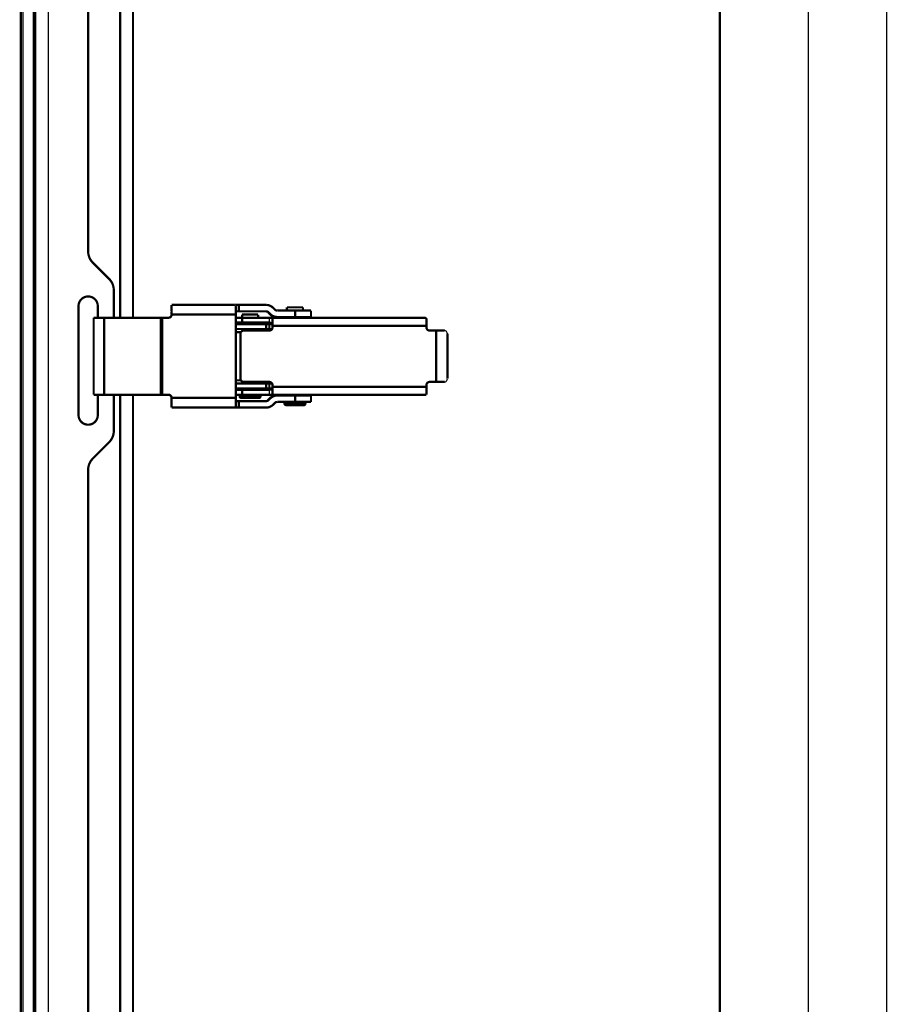
# Model space of a CAD drawing. Extents: x 390 to 2607, y 33 to 2293.
# Drawn here: x 683 to 956, y 458 to 765 of the extents above; entities that cross this region are included whole.
import ezdxf

# ---------------------------------------------------------------- set-up
doc = ezdxf.new("R2010")
doc.units = 0
doc.header["$MEASUREMENT"] = 0
doc.layers.get('0').update_dxf_attribs({"linetype": 'CONTINUOUS'})
doc.layers.add('3', color=7, linetype='CONTINUOUS')
doc.styles.get("Standard").update_dxf_attribs({"font": 'monotxt.shx'})
doc.dimstyles.new('DSTYLE1', dxfattribs={"dimtxt": 3, "dimasz": 3, "dimexe": 3, "dimexo": 0, "dimgap": 2, "dimtad": 1, "dimdec": 0, "dimzin": 3, "dimtxsty": 'STANDARD', "dimcen": 0.09, "dimazin": 3, "dimtp": 1, "dimtm": 1, "dimtfac": 1, "dimtdec": 4, "dimtofl": 0, "dimtmove": 0, "dimatfit": 3, "dimtolj": 1, "dimtzin": 0})
doc.dimstyles.new('DSTYLE2', dxfattribs={"dimtxt": 3, "dimasz": 3, "dimexe": 3, "dimexo": 0, "dimgap": 2, "dimtad": 1, "dimdec": 3, "dimrnd": 0.001, "dimzin": 3, "dimtxsty": 'STANDARD', "dimcen": 0.09, "dimazin": 3, "dimtp": 1, "dimtm": 1, "dimtfac": 1, "dimtdec": 4, "dimtofl": 0, "dimtmove": 0, "dimatfit": 3, "dimtolj": 1, "dimtzin": 0})

# ---------------------------------------------------------------- blocks, each defined once
blk = doc.blocks.new('_AH1')
at = {"color": 0, "linetype": 'CONTINUOUS'}
for p, q in [((-1, 0.166667), (0, 0)), ((-1, 0.166667), (-1, -0.166667)), ((0, 0), (-1, -0.166667)), ((0, 0), (-1, 0))]:
    blk.add_line(p, q, dxfattribs=at)
blk = doc.blocks.new('*D0')
at = {"layer": '3', "color": 1, "linetype": 'CONTINUOUS'}
for p, q in [((900.95245, 1839.6621), (931.5651, 1839.6621)), ((928.5651, 1839.6621), (928.5651, 1034.6621)), ((928.5651, 229.66211), (928.5651, 1034.6621)), ((900.95245, 229.66211), (931.5651, 229.66211))]:
    blk.add_line(p, q, dxfattribs=at)
at = {"layer": '3', "color": 1, "xscale": 3, "yscale": 3, "zscale": 3}
for p, rotation in [((928.5651, 1839.6621), 90), ((928.5651, 229.66211), 270)]:
    blk.add_blockref('_AH1', p, dxfattribs=dict(at, rotation=rotation))
at = {"layer": '3', "color": 1, "linetype": 'CONTINUOUS'}
for s, p in [('mm)', (926.5641, 1037.6621)), ('1610', (926.5641, 1025.6621)), ('(', (926.5641, 1022.6621))]:
    blk.add_text(s, height=3, rotation=90, dxfattribs=at).set_placement(p)
blk = doc.blocks.new('*D1')
at = {"layer": '3', "color": 1, "linetype": 'CONTINUOUS'}
for p, q in [((900.95245, 1839.6621), (955.98852, 1839.6621)), ((952.98852, 1839.6621), (952.98852, 1034.6621)), ((952.98852, 229.66211), (952.98852, 1034.6621)), ((900.95245, 229.66211), (955.98852, 229.66211))]:
    blk.add_line(p, q, dxfattribs=at)
at = {"layer": '3', "color": 1, "xscale": 3, "yscale": 3, "zscale": 3}
for p, rotation in [((952.98852, 1839.6621), 90), ((952.98852, 229.66211), 270)]:
    blk.add_blockref('_AH1', p, dxfattribs=dict(at, rotation=rotation))
at = {"layer": '3', "color": 1, "linetype": 'CONTINUOUS'}
blk.add_text('63,386', height=3, rotation=90, dxfattribs=at).set_placement((950.98752, 1025.6621))

msp = doc.modelspace()

# ---------------------------------------------------------------- linework, layer by layer
at = {"layer": '3', "color": 3, "linetype": 'CONTINUOUS'}
for p, q in [((691.45245, 1136.4719), (691.45245, 221.66211)), ((683.53823, 1097.5298), (683.53823, 269.66211)), ((686.86666, 269.66211), (686.86666, 1097.5298)), ((760.45245, 671.66211), (760.45245, 670.16211)), ((760.45245, 649.16211), (760.45245, 647.66211)), ((751.20245, 647.16211), (757.70245, 647.16211)), ((765.20245, 644.91211), (771.70245, 644.91211))]:
    msp.add_line(p, q, dxfattribs=at)
at = {"layer": '3', "color": 40, "linetype": 'CONTINUOUS', "const_width": 0.7}
for points in [[(900.95245, 229.66211), (900.95245, 1839.6621)], [(687.45245, 221.66211), (687.45245, 1132.8702)], [(682.95245, 269.66211), (682.95245, 1097.5298)], [(713.95245, 1022.6621), (713.95245, 671.66211)], [(717.95245, 1022.6619), (717.95245, 671.66219)], [(703.95245, 692.38318), (703.95245, 1000.491)], [(710.48798, 683.77658), (705.41691, 688.84765)], [(711.95245, 671.66211), (711.95245, 680.24105)], [(700.95245, 641.31211), (700.95245, 675.31191)], [(706.95245, 675.31208), (706.95245, 671.66211)], [(729.94238, 675.66211), (729.94284, 675.66211)], [(729.94284, 675.66211), (729.94284, 675.66211)], [(729.94284, 675.66211), (729.94284, 673.66211)], [(729.94813, 675.66211), (749.94508, 675.66211)], [(749.94519, 675.66211), (750.91002, 675.66211)], [(750.91002, 673.66211), (750.91002, 675.66211)], [(750.91002, 675.66211), (759.4945, 675.66211)], [(729.94284, 673.66211), (729.94238, 673.66211)], [(729.94813, 673.66211), (729.94813, 673.66211)], [(729.96558, 672.66211), (730.00048, 672.66211)], [(749.99744, 672.66211), (730.00048, 672.66211)], [(750.91002, 673.66211), (749.99444, 673.66211)], [(749.99744, 672.66211), (749.99744, 646.66211)], [(759.4945, 673.66211), (750.91002, 673.66211)], [(751.95245, 672.66211), (756.95245, 672.66211)], [(751.95245, 671.66211), (751.95245, 672.66211)], [(756.95245, 671.66211), (756.95245, 672.66211)], [(760.02698, 673.36922), (760.60532, 672.79079)], [(760.2015, 673.36922), (760.02698, 673.36922)], [(760.77984, 672.79079), (760.2015, 673.36922)], [(760.60532, 672.79079), (760.77984, 672.79079)], [(761.6155, 674.78343), (762.19384, 674.20501)], [(762.90084, 673.91211), (768.53971, 673.91211)], [(765.95245, 674.91211), (770.95245, 674.91211)], [(765.95245, 673.91211), (765.95245, 674.91211)], [(768.53971, 673.91211), (768.53971, 671.91211)], [(768.53971, 673.91211), (773.45245, 673.91211)], [(770.95245, 673.91211), (770.95245, 674.91211)], [(773.45245, 671.91206), (773.45245, 673.91231)], [(705.67837, 671.66211), (705.67837, 647.66211)], [(708.91513, 671.66211), (705.67837, 671.66211)], [(708.91513, 671.66211), (708.91513, 647.66211)], [(726.58442, 671.66211), (708.91513, 671.66211)], [(727.00094, 671.66211), (726.58442, 671.66211)], [(726.58442, 671.66211), (726.58442, 647.66211)], [(727.00094, 671.66211), (727.00094, 647.66211)], [(729.00064, 671.66211), (727.00094, 671.66211)], [(749.99744, 671.66211), (751.95245, 671.66211)], [(751.95245, 670.16211), (749.99744, 670.16211)], [(749.99744, 669.66211), (759.45245, 669.66211)], [(751.95245, 671.66211), (760.45245, 671.66211)], [(751.95245, 670.16211), (751.95245, 671.66211)], [(760.45245, 670.16211), (751.95245, 670.16211)], [(759.45245, 669.66211), (760.45245, 669.66211)], [(759.45245, 668.16211), (759.45245, 669.66211)], [(760.45245, 669.66211), (761.4466, 669.66211)], [(760.45245, 669.66211), (760.45245, 668.16211)], [(760.45834, 671.66211), (809.24373, 671.66211)], [(761.45245, 671.45376), (761.45245, 669.16211)], [(761.45245, 669.16211), (761.45245, 668.66211)], [(809.45245, 669.16211), (761.45245, 669.16211)], [(762.90084, 671.91211), (762.72631, 671.91211)], [(768.53971, 671.91211), (762.90084, 671.91211)], [(773.45245, 671.91211), (768.53971, 671.91211)], [(809.45245, 671.45376), (809.45245, 669.16211)], [(809.45245, 669.16211), (809.45245, 668.66211)], [(751.58642, 667.16211), (749.99744, 667.16211)], [(759.45245, 668.16211), (749.99755, 668.16211)], [(751.45245, 666.66211), (751.45245, 652.66211)], [(760.45245, 667.66211), (752.45245, 667.66211)], [(760.45245, 668.16211), (759.45245, 668.16211)], [(761.31847, 668.16211), (760.45245, 668.16211)], [(812.45245, 667.66211), (810.45245, 667.66211)], [(812.45245, 667.66211), (815.16281, 667.66211)], [(812.45245, 651.66211), (812.45245, 667.66211)], [(815.98778, 652.66211), (815.98778, 666.66211)], [(749.99744, 652.16211), (751.58642, 652.16211)], [(749.99755, 651.16211), (759.45245, 651.16211)], [(752.45245, 651.66211), (760.45245, 651.66211)], [(759.45245, 651.16211), (759.45245, 649.66211)], [(759.45245, 651.16211), (760.45245, 651.16211)], [(760.45245, 651.16211), (761.31847, 651.16211)], [(760.45245, 651.16211), (760.45245, 649.66211)], [(761.45245, 650.66211), (761.45245, 650.16211)], [(809.45245, 650.66211), (809.45245, 650.16211)], [(810.45245, 651.66211), (812.45245, 651.66211)], [(815.16281, 651.66211), (812.45245, 651.66211)], [(705.67837, 647.66211), (708.91513, 647.66211)], [(706.95245, 647.66211), (706.95245, 641.31222)], [(708.91513, 647.66211), (726.58442, 647.66211)], [(711.95245, 636.38318), (711.95245, 647.66211)], [(713.95245, 647.66211), (713.95245, 291.66211)], [(717.95245, 647.66223), (717.95245, 291.66208)], [(726.58442, 647.66211), (727.00094, 647.66211)], [(727.00094, 647.66211), (729.00064, 647.66211)], [(759.45245, 649.66211), (749.99744, 649.66211)], [(749.99744, 649.16211), (751.95245, 649.16211)], [(751.95245, 647.66211), (749.99744, 647.66211)], [(751.20245, 647.66211), (751.20245, 647.16207)], [(751.95245, 649.16211), (760.45245, 649.16211)], [(751.95245, 647.66211), (751.95245, 649.16211)], [(760.45245, 647.66211), (751.95245, 647.66211)], [(757.70245, 647.16207), (757.70245, 647.66211)], [(760.45245, 649.66211), (759.45245, 649.66211)], [(761.44605, 649.66211), (760.45245, 649.66211)], [(809.45245, 647.66211), (760.45768, 647.66211)], [(761.45245, 650.16211), (761.45245, 647.87046)], [(761.45245, 650.16211), (809.45245, 650.16211)], [(809.45245, 650.16211), (809.45245, 647.66211)], [(729.94238, 645.66211), (729.94284, 645.66211)], [(729.94284, 645.66211), (729.94284, 643.66211)], [(729.94813, 645.66211), (729.94813, 645.66211)], [(730.00048, 646.66211), (729.96558, 646.66211)], [(730.00048, 646.66211), (749.99744, 646.66211)], [(749.99444, 645.66211), (750.91002, 645.66211)], [(750.91002, 643.66211), (750.91002, 645.66211)], [(750.91002, 645.66211), (759.4945, 645.66211)], [(757.20245, 646.66211), (751.70245, 646.66211)], [(760.60532, 646.53343), (760.02698, 645.95501)], [(760.02698, 645.95501), (760.2015, 645.95501)], [(760.2015, 645.95501), (760.77984, 646.53343)], [(760.77984, 646.53343), (760.60532, 646.53343)], [(762.19384, 645.11922), (761.6155, 644.54079)], [(762.72631, 647.41211), (762.90084, 647.41211)], [(762.90084, 647.41211), (768.53971, 647.41211)], [(768.53971, 645.41211), (762.90084, 645.41211)], [(765.20245, 645.41211), (765.20245, 644.91195)], [(768.53971, 647.41211), (768.53971, 645.41211)], [(768.53971, 647.41211), (773.45245, 647.41211)], [(773.45245, 645.41211), (768.53971, 645.41211)], [(771.70245, 645.41211), (771.70245, 644.91195)], [(773.45245, 645.41212), (773.45245, 647.41194)], [(729.94284, 643.66211), (729.94238, 643.66211)], [(729.94813, 643.66211), (729.94813, 643.66211)], [(749.94508, 643.66211), (729.94813, 643.66211)], [(750.91002, 643.66211), (749.94519, 643.66211)], [(759.4945, 643.66211), (750.91002, 643.66211)], [(771.20245, 644.41211), (765.70245, 644.41211)], [(705.41691, 627.77658), (710.48798, 632.84765)], [(703.95245, 316.13318), (703.95245, 624.24105)]]:
    msp.add_lwpolyline(points, dxfattribs=at)
for points in [[(703.95245, 692.38318, 0.19891237), (705.41691, 688.84765)], [(711.95245, 680.24105, 0.19891237), (710.48798, 683.77658)], [(706.95245, 675.31208, 1.0000403), (700.95245, 675.31191)], [(730.00063, 672.6621), (730.00057, 672.80506, 0.000222945), (730.00038, 672.94991, 0.000212675), (730.00006, 673.09683, 0.000211502), (729.99961, 673.24517, 0.000223585), (729.99902, 673.39428, 0.000232593), (729.99828, 673.54355, 0.000241491), (729.9974, 673.69236, 0.000251468), (729.99638, 673.84006, 0.000265293), (729.99521, 673.9859, 0.000280216), (729.99389, 674.12925, 0.000298313), (729.99243, 674.26929, 0.00031912), (729.99083, 674.40546, 0.000343966), (729.98909, 674.5369, 0.000374085), (729.98722, 674.66317, 0.000409908), (729.98523, 674.7834, 0.000453161), (729.98314, 674.89731, 0.000502404), (729.98093, 675.0041, 0.0005726), (729.97864, 675.10365, 0.000663858), (729.97626, 675.19527, 0.000758416), (729.97383, 675.27897, 0.00083867), (729.97135, 675.35417, 0.001089411), (729.96879, 675.42127, 0.001586203), (729.96613, 675.47989, 0.001666298), (729.96362, 675.5298, 0.000876829), (729.96133, 675.57053, 0.003212578), (729.95842, 675.60502, 0.01133207), (729.95401, 675.63567, 0.016297746), (729.94827, 675.66226, 0.019598036)], [(749.94519, 675.66226), (749.94768, 675.65892, -0.29855417), (749.9502, 675.6484, -0.039199045), (749.95276, 675.63045, -0.014028968), (749.95534, 675.60502, -0.007581983), (749.95794, 675.57143, -0.004575622), (749.96054, 675.5298, -0.003102963), (749.96314, 675.47966, -0.002214524), (749.96571, 675.42127, -0.001697515), (749.96825, 675.35423, -0.00132671), (749.97075, 675.27897, -0.001082701), (749.9732, 675.19525, -0.000893508), (749.97557, 675.10365, -0.000760576), (749.97786, 675.00411, -0.000652744), (749.98007, 674.89731, -0.00057337), (749.98216, 674.78338, -0.000505125), (749.98415, 674.66317, -0.000451395), (749.98602, 674.53697, -0.000410395), (749.98776, 674.40546, -0.000380675), (749.98936, 674.269, -0.000342169), (749.99082, 674.12925, -0.000301114), (749.99213, 673.98704, -0.000305007), (749.99331, 673.84006, -0.000330957), (749.99433, 673.68784, -0.000247495), (749.99521, 673.54355, -0.000105131), (749.99592, 673.41212, -0.000308968), (749.99653, 673.24517, -0.000492071), (749.99707, 672.99179, -0.00024514), (749.99755, 672.6621, -0.000133667)], [(759.49434, 675.66226), (759.5711, 675.66126, -0.006488149), (759.64809, 675.6583, -0.006405835), (759.72536, 675.6533, -0.0063795), (759.8028, 675.64632, -0.00644668), (759.88032, 675.63725, -0.006479287), (759.95785, 675.62617, -0.006496932), (760.0353, 675.61299, -0.006508718), (760.11259, 675.59778, -0.006533498), (760.18964, 675.58045, -0.006547222), (760.26638, 675.56111, -0.006564179), (760.3427, 675.53966, -0.006571551), (760.41855, 675.51621, -0.00657993), (760.49381, 675.4907, -0.006589689), (760.56844, 675.46322, -0.006606251), (760.64233, 675.43371, -0.006592723), (760.71542, 675.40231, -0.006555086), (760.78758, 675.36897, -0.006606274), (760.85886, 675.33374, -0.006726447), (760.92917, 675.29656, -0.006541368), (760.99818, 675.25784, -0.006120199), (761.06566, 675.21766, -0.00670878), (761.13283, 675.17498, -0.007922803), (761.19999, 675.12939, -0.006072625), (761.2623, 675.0856, -0.002238246), (761.31801, 675.04517, -0.008399478), (761.38616, 674.99016, -0.014359151), (761.48661, 674.90158, -0.007104923), (761.61548, 674.78324, -0.00379876)], [(728.96582, 671.66219), (729.01346, 671.6633, 0.012806069), (729.06173, 671.6668, 0.012158778), (729.11069, 671.67278, 0.011976641), (729.16013, 671.68124, 0.012483234), (729.20982, 671.69244, 0.012722086), (729.25957, 671.7063, 0.012877559), (729.30916, 671.72301, 0.012978868), (729.35838, 671.74247, 0.013185852), (729.40699, 671.76481, 0.013295336), (729.45476, 671.78989, 0.013439603), (729.50143, 671.81779, 0.013511504), (729.54681, 671.84832, 0.01360908), (729.59062, 671.88149, 0.013662801), (729.6327, 671.91708, 0.01373224), (729.67278, 671.95506, 0.013722194), (729.71074, 671.99512, 0.013658178), (729.74633, 672.03718, 0.013731305), (729.77951, 672.08101, 0.013895894), (729.81005, 672.1265, 0.013541892), (729.83794, 672.17308, 0.012724435), (729.86301, 672.22047, 0.013683965), (729.88538, 672.26946, 0.015722612), (729.90492, 672.3202, 0.012373535), (729.92156, 672.3683, 0.005390928), (729.93513, 672.4121, 0.016182038), (729.94663, 672.46775, 0.02706068), (729.95685, 672.55221, 0.013864993), (729.96573, 672.6621, 0.007622785)], [(730.00063, 672.6621), (729.99952, 672.61445, -0.012800325), (729.99601, 672.56617, -0.012153374), (729.99002, 672.5172, -0.01197142), (729.98154, 672.46775, -0.012477946), (729.97034, 672.41805, -0.012716922), (729.95646, 672.3683, -0.012872607), (729.93975, 672.3187, -0.012974225), (729.92028, 672.26946, -0.013181527), (729.89794, 672.22086, -0.013291443), (729.87285, 672.17308, -0.01343617), (729.84495, 672.1264, -0.013508625), (729.81442, 672.08101, -0.01360677), (729.78124, 672.03721, -0.013661131), (729.74565, 671.99512, -0.013731209), (729.70767, 671.95505, -0.013721856), (729.66761, 671.91708, -0.013658501), (729.62555, 671.88149, -0.013732318), (729.58172, 671.84832, -0.013897582), (729.53624, 671.81778, -0.013544189), (729.48967, 671.78989, -0.012727128), (729.44227, 671.76483, -0.013687419), (729.39329, 671.74247, -0.015727232), (729.34256, 671.72294, -0.012377654), (729.29447, 671.7063, -0.005392831), (729.25067, 671.69273, -0.016188028), (729.19503, 671.68124, -0.02707181), (729.11059, 671.67104, -0.013871037), (729.00072, 671.66219, -0.007626164)], [(729.94827, 673.66201), (729.9491, 673.66091, -0.30092775), (729.94993, 673.65741, -0.039133358), (729.95078, 673.65143, -0.013977111), (729.95164, 673.64296, -0.00754788), (729.9525, 673.63177, -0.004552931), (729.95336, 673.6179, -0.003086719), (729.95423, 673.6012, -0.002202495), (729.95508, 673.58174, -0.001688061), (729.95592, 673.5594, -0.001319174), (729.95676, 673.53432, -0.00107646), (729.95757, 673.50642, -0.000888294), (729.95836, 673.47589, -0.000756095), (729.95912, 673.44272, -0.000648865), (729.95985, 673.40713, -0.000569939), (729.96055, 673.36916, -0.000502082), (729.96122, 673.32909, -0.000448662), (729.96184, 673.28703, -0.000407897), (729.96242, 673.2432, -0.000378348), (729.96295, 673.19771, -0.000340068), (729.96344, 673.15114, -0.000299259), (729.96388, 673.10374, -0.000303121), (729.96428, 673.05475, -0.000328904), (729.96462, 673.00401, -0.000245954), (729.96492, 672.95591, -0.000104476), (729.96516, 672.9121, -0.000307038), (729.96537, 672.85646, -0.000488983), (729.96556, 672.772, -0.000243595), (729.96573, 672.6621, -0.000132823)], [(760.02686, 673.36915), (760.00855, 673.38701, 0.006493971), (759.98971, 673.40447, 0.006411643), (759.97033, 673.42151, 0.006385329), (759.95045, 673.43812, 0.0064526), (759.93005, 673.45426, 0.006485251), (759.90917, 673.46993, 0.00650291), (759.88782, 673.48508, 0.006514687), (759.86602, 673.49972, 0.006539455), (759.84378, 673.5138, 0.006553138), (759.82114, 673.52733, 0.006570043), (759.7981, 673.54027, 0.006577334), (759.77471, 673.55263, 0.006585621), (759.75096, 673.56436, 0.006595268), (759.72689, 673.57548, 0.006611712), (759.70253, 673.58594, 0.00659802), (759.6779, 673.59577, 0.006560193), (759.65304, 673.60492, 0.00661124), (759.62793, 673.61342, 0.006731308), (759.6026, 673.62123, 0.006545884), (759.57721, 673.62837, 0.006124233), (759.55183, 673.63481, 0.006712974), (759.52594, 673.64058, 0.007927438), (759.49936, 673.64567, 0.006075909), (759.47435, 673.65003, 0.002239402), (759.45169, 673.65364, 0.008403621), (759.42266, 673.65673, 0.014365082), (759.3781, 673.65953, 0.007107329), (759.31982, 673.66201, 0.003799911)], [(760.20139, 673.36915), (760.18308, 673.38701, 0.006493877), (760.16424, 673.40447, 0.006411553), (760.14486, 673.42151, 0.006385242), (760.12497, 673.43812, 0.006452514), (760.10457, 673.45426, 0.006485167), (760.0837, 673.46993, 0.006502829), (760.06234, 673.48508, 0.00651461), (760.04055, 673.49972, 0.006539382), (760.01831, 673.5138, 0.006553069), (759.99567, 673.52733, 0.006569978), (759.97263, 673.54027, 0.006577273), (759.94923, 673.55263, 0.006585564), (759.92548, 673.56436, 0.006595216), (759.90142, 673.57548, 0.006611665), (759.87705, 673.58594, 0.006597978), (759.85243, 673.59577, 0.006560156), (759.82756, 673.60492, 0.006611208), (759.80246, 673.61342, 0.006731281), (759.77712, 673.62123, 0.006545863), (759.75173, 673.62837, 0.006124218), (759.72636, 673.63481, 0.006712963), (759.70047, 673.64058, 0.007927433), (759.67389, 673.64567, 0.00607591), (759.64888, 673.65003, 0.002239403), (759.62622, 673.65364, 0.008403631), (759.59719, 673.65673, 0.014365122), (759.55262, 673.65953, 0.007107358), (759.49434, 673.66201, 0.00379993)], [(762.72649, 671.91206), (762.64974, 671.91306, -0.006486081), (762.57274, 671.91601, -0.006403835), (762.49547, 671.921, -0.006377556), (762.41803, 671.92797, -0.006444769), (762.34051, 671.93703, -0.006477426), (762.26298, 671.9481, -0.006495129), (762.18553, 671.96128, -0.006506982), (762.10824, 671.97648, -0.006531829), (762.03119, 671.99379, -0.006545631), (761.95445, 672.01312, -0.006562667), (761.87813, 672.03456, -0.006570128), (761.80228, 672.05799, -0.006578596), (761.72702, 672.08349, -0.006588453), (761.65239, 672.11096, -0.006605111), (761.5785, 672.14045, -0.006591691), (761.50541, 672.17184, -0.006554164), (761.43325, 672.20516, -0.006605457), (761.36197, 672.24037, -0.006725728), (761.29166, 672.27754, -0.006540786), (761.22265, 672.31624, -0.006119755), (761.15517, 672.35641, -0.006708409), (761.088, 672.39907, -0.00792252), (761.02084, 672.44464, -0.006072533), (760.95853, 672.48842, -0.002238237), (760.90282, 672.52882, -0.00839953), (760.83468, 672.58381, -0.014359727), (760.73422, 672.67236, -0.00710542), (760.60536, 672.79066, -0.003799078)], [(762.90102, 671.91206), (762.82427, 671.91306, -0.006486069), (762.74727, 671.91601, -0.006403825), (762.67, 671.921, -0.006377548), (762.59256, 671.92797, -0.006444761), (762.51503, 671.93703, -0.00647742), (762.43751, 671.9481, -0.006495125), (762.36006, 671.96128, -0.00650698), (762.28276, 671.97648, -0.006531829), (762.20571, 671.99379, -0.006545633), (762.12898, 672.01312, -0.00656267), (762.05265, 672.03456, -0.006570133), (761.97681, 672.05799, -0.006578603), (761.90154, 672.08349, -0.006588462), (761.82691, 672.11096, -0.006605122), (761.75302, 672.14045, -0.006591704), (761.67994, 672.17184, -0.006554178), (761.60777, 672.20516, -0.006605473), (761.53649, 672.24037, -0.006725746), (761.46618, 672.27754, -0.006540805), (761.39717, 672.31624, -0.006119774), (761.32969, 672.35641, -0.006708431), (761.26253, 672.39907, -0.007922548), (761.19537, 672.44464, -0.006072556), (761.13305, 672.48842, -0.002238246), (761.07735, 672.52882, -0.008399563), (761.0092, 672.58381, -0.014359789), (760.90875, 672.67236, -0.007105453), (760.77988, 672.79066, -0.003799096)], [(762.19397, 674.20517), (762.21229, 674.1873, 0.00649622), (762.23112, 674.16984, 0.006414017), (762.2505, 674.1528, 0.006387844), (762.27039, 674.13618, 0.006455282), (762.29079, 674.12003, 0.006488088), (762.31166, 674.10436, 0.006505883), (762.33301, 674.08921, 0.006517792), (762.35481, 674.07456, 0.006542686), (762.37705, 674.06048, 0.006556485), (762.39969, 674.04694, 0.006573496), (762.42272, 674.034, 0.006580882), (762.44612, 674.02165, 0.006589251), (762.46987, 674.00992, 0.006598975), (762.49393, 673.9988, 0.006615487), (762.5183, 673.98833, 0.006601836), (762.54293, 673.97851, 0.006564025), (762.56779, 673.96935, 0.006615129), (762.59289, 673.96085, 0.006735284), (762.61823, 673.95304, 0.006549756), (762.64362, 673.9459, 0.00612785), (762.669, 673.93947, 0.006716924), (762.69489, 673.9337, 0.007932066), (762.72147, 673.92862, 0.006079414), (762.74648, 673.92426, 0.002240683), (762.76914, 673.92066, 0.00840839), (762.79817, 673.91757, 0.014372955), (762.84274, 673.91478, 0.007111068), (762.90102, 673.91231, 0.003801867)], [(752.45245, 667.66211, 0.41421356), (751.45245, 666.66211)], [(760.45245, 667.66211, 0.41421356), (761.45245, 668.66211)], [(809.45245, 668.66211, 0.41421356), (810.45245, 667.66211)], [(751.45245, 652.66211, 0.41421356), (752.45245, 651.66211)], [(761.45245, 650.66211, 0.41421356), (760.45245, 651.66211)], [(810.45245, 651.66211, 0.41421356), (809.45245, 650.66211)], [(729.96573, 646.66232), (729.96461, 646.70997, 0.012802758), (729.9611, 646.75824, 0.012155426), (729.95511, 646.8072, 0.011973167), (729.94663, 646.85664, 0.012479469), (729.93543, 646.90633, 0.012718132), (729.92156, 646.95608, 0.012873482), (729.90484, 647.00567, 0.012974727), (729.88538, 647.0549, 0.013181657), (729.86303, 647.1035, 0.013291167), (729.83794, 647.15128, 0.013435496), (729.81004, 647.19795, 0.013507539), (729.77951, 647.24333, 0.01360529), (729.74634, 647.28714, 0.013659259), (729.71074, 647.32922, 0.013728975), (729.67277, 647.36929, 0.013719282), (729.6327, 647.40726, 0.013655647), (729.59065, 647.44285, 0.013729176), (729.54681, 647.47603, 0.013894173), (729.50134, 647.50657, 0.013540676), (729.45476, 647.53446, 0.012723701), (729.40737, 647.55953, 0.013683635), (729.35838, 647.58189, 0.015722816), (729.30765, 647.60143, 0.012374173), (729.25957, 647.61807, 0.005391323), (729.21577, 647.63165, 0.016183546), (729.16013, 647.64315, 0.027064706), (729.07569, 647.65336, 0.013867687), (728.96582, 647.66223, 0.007624418)], [(729.00072, 647.66223), (729.04836, 647.66112, -0.01280341), (729.09664, 647.65761, -0.012156038), (729.1456, 647.65162, -0.011973758), (729.19503, 647.64315, -0.012480067), (729.24473, 647.63195, -0.012718715), (729.29447, 647.61807, -0.012874041), (729.34406, 647.60136, -0.012975249), (729.39329, 647.58189, -0.013182143), (729.44189, 647.55955, -0.013291603), (729.48967, 647.53446, -0.01343588), (729.53634, 647.50656, -0.013507859), (729.58172, 647.47603, -0.013605546), (729.62553, 647.44285, -0.013659441), (729.66761, 647.40726, -0.013729085), (729.70768, 647.36929, -0.013719313), (729.74565, 647.32922, -0.013655602), (729.78124, 647.28716, -0.013729053), (729.81442, 647.24333, -0.013893974), (729.84495, 647.19785, -0.013540409), (729.87285, 647.15128, -0.012723389), (729.89792, 647.10388, -0.013683237), (729.92028, 647.0549, -0.015722285), (729.93982, 647.00417, -0.012373701), (729.95646, 646.95608, -0.005391106), (729.97004, 646.91228, -0.016182861), (729.98154, 646.85664, -0.027063436), (729.99176, 646.7722, -0.013866999), (730.00063, 646.66232, -0.007624034)], [(729.96573, 646.66232), (729.9657, 646.61466, -0.000221655), (729.96563, 646.56637, -0.000211443), (729.96552, 646.51738, -0.000210275), (729.96537, 646.46793, -0.000222286), (729.96517, 646.41821, -0.00023124), (729.96492, 646.36844, -0.000240084), (729.96462, 646.31883, -0.00025), (729.96428, 646.26958, -0.000263742), (729.96388, 646.22096, -0.000278576), (729.96344, 646.17316, -0.000296564), (729.96295, 646.12647, -0.000317246), (729.96242, 646.08107, -0.000341942), (729.96184, 646.03724, -0.000371879), (729.96122, 645.99515, -0.000407484), (729.96055, 645.95505, -0.000450475), (729.95985, 645.91707, -0.000499418), (729.95912, 645.88147, -0.000569187), (729.95836, 645.84827, -0.000659886), (729.95757, 645.81773, -0.00075386), (729.95676, 645.78982, -0.00083361), (729.95593, 645.76474, -0.001082803), (729.95508, 645.74237, -0.001576515), (729.9542, 645.72282, -0.001656028), (729.95336, 645.70617, -0.00087139), (729.9526, 645.69259, -0.003192502), (729.95164, 645.68109, -0.011258938), (729.95018, 645.67086, -0.01618668), (729.94827, 645.66199, -0.019458469)], [(729.94827, 643.66217), (729.95076, 643.66549, 0.29966335), (729.95328, 643.676, 0.039239617), (729.95584, 643.69395, 0.014032879), (729.95842, 643.71937, 0.007581674), (729.96102, 643.75295, 0.004574569), (729.96362, 643.79457, 0.00310189), (729.96621, 643.84471, 0.002213574), (729.96879, 643.9031, 0.001696687), (729.97133, 643.97013, 0.001325999), (729.97383, 644.04539, 0.001082081), (729.97627, 644.1291, 0.000892969), (729.97864, 644.2207, 0.000760099), (729.98093, 644.32023, 0.00065232), (729.98314, 644.42703, 0.000572987), (729.98523, 644.54096, 0.000504778), (729.98722, 644.66118, 0.000451079), (729.98909, 644.78737, 0.000410102), (729.99083, 644.91889, 0.000380399), (729.99243, 645.05535, 0.000341917), (729.99389, 645.1951, 0.000300889), (729.99521, 645.33731, 0.000304776), (729.99638, 645.4843, 0.000330704), (729.99741, 645.63653, 0.000247303), (729.99828, 645.78083, 0.000105049), (729.999, 645.91226, 0.000308725), (729.99961, 646.07922, 0.000491679), (730.00015, 646.33262, 0.000244942), (730.00063, 646.66232, 0.000133558)], [(749.99755, 646.66232), (749.99748, 646.51936, -0.0002231), (749.99729, 646.37449, -0.000212825), (749.99698, 646.22757, -0.000211652), (749.99653, 646.07922, -0.000223745), (749.99594, 645.9301, -0.000232762), (749.99521, 645.78083, -0.000241667), (749.99433, 645.63201, -0.000251653), (749.99331, 645.4843, -0.000265491), (749.99213, 645.33846, -0.000280428), (749.99082, 645.1951, -0.000298541), (749.98936, 645.05506, -0.000319367), (749.98776, 644.91889, -0.000344236), (749.98602, 644.78744, -0.000374382), (749.98415, 644.66118, -0.000410238), (749.98216, 644.54094, -0.000453533), (749.98007, 644.42703, -0.000502822), (749.97786, 644.32024, -0.000573087), (749.97557, 644.2207, -0.000664435), (749.97319, 644.12908, -0.000759092), (749.97075, 644.04539, -0.000839437), (749.96827, 643.97019, -0.001090439), (749.96571, 643.9031, -0.001587763), (749.96306, 643.84448, -0.001668026), (749.96054, 643.79457, -0.000877771), (749.95825, 643.75385, -0.003216173), (749.95534, 643.71937, -0.011347109), (749.95093, 643.68874, -0.016326245), (749.94519, 643.66217, -0.019641482)], [(751.20245, 647.16211, 0.41421356), (751.70245, 646.66211)], [(757.20251, 646.66232), (757.21436, 646.66245, 0.006156195), (757.22629, 646.66287, 0.00597847), (757.23834, 646.66358, 0.005935642), (757.25047, 646.66458, 0.006067418), (757.26268, 646.6659, 0.00613143), (757.27495, 646.66753, 0.006178726), (757.28728, 646.66949, 0.006212538), (757.29966, 646.67177, 0.006277987), (757.31207, 646.67439, 0.006316973), (757.3245, 646.67733, 0.006373264), (757.33694, 646.68063, 0.006407895), (757.34938, 646.68426, 0.006461613), (757.36179, 646.68825, 0.006494035), (757.37418, 646.69259, 0.006542957), (757.38651, 646.69728, 0.006572302), (757.39879, 646.70232, 0.006616514), (757.41098, 646.70772, 0.00664271), (757.42309, 646.71346, 0.006681729), (757.43509, 646.71957, 0.006704522), (757.44697, 646.72601, 0.006738058), (757.45872, 646.73281, 0.006757261), (757.47032, 646.73994, 0.006785001), (757.48175, 646.74741, 0.006800472), (757.493, 646.75521, 0.006822229), (757.50406, 646.76334, 0.006833758), (757.51492, 646.77178, 0.00684916), (757.52555, 646.78054, 0.006856904), (757.53595, 646.78959, 0.006866395), (757.5461, 646.79894, 0.006869392), (757.556, 646.80856, 0.006870986), (757.56562, 646.81846, 0.006870959), (757.57497, 646.82861, 0.006869295), (757.58402, 646.83901, 0.006866205), (757.59278, 646.84964, 0.006856627), (757.60122, 646.8605, 0.006848834), (757.60935, 646.87156, 0.006833418), (757.61715, 646.88281, 0.006821733), (757.62462, 646.89424, 0.006799693), (757.63176, 646.90584, 0.006784451), (757.63855, 646.91759, 0.006757431), (757.645, 646.92947, 0.006737092), (757.6511, 646.94147, 0.006700712), (757.65684, 646.95358, 0.00668171), (757.66224, 646.96578, 0.006652439), (757.66728, 646.97806, 0.006612569), (757.67198, 646.99039, 0.006534499), (757.67631, 647.00277, 0.006552629), (757.6803, 647.01519, 0.006617378), (757.68394, 647.02765, 0.006423001), (757.68723, 647.04006, 0.005997444), (757.69018, 647.0524, 0.006503668), (757.6928, 647.06491, 0.007569981), (757.69509, 647.07766, 0.005857813), (757.69704, 647.08962, 0.002311772), (757.69863, 647.10042, 0.007905523), (757.69999, 647.11411, 0.013377291), (757.7012, 647.13494, 0.006705494), (757.70225, 647.16207, 0.003636491)], [(759.31982, 645.66199), (759.34541, 645.66233, 0.006480492), (759.37108, 645.66332, 0.00639844), (759.39684, 645.66499, 0.006372323), (759.42266, 645.66732, 0.00643963), (759.44851, 645.67034, 0.006472434), (759.47435, 645.67403, 0.006490304), (759.50017, 645.67843, 0.00650235), (759.52594, 645.6835, 0.006527387), (759.55163, 645.68927, 0.00654141), (759.57721, 645.69572, 0.006558668), (759.60265, 645.70287, 0.00656638), (759.62793, 645.71068, 0.006575099), (759.65302, 645.71918, 0.006585228), (759.6779, 645.72834, 0.006602154), (759.70253, 645.73817, 0.006589037), (759.72689, 645.74863, 0.006551814), (759.75095, 645.75974, 0.006603398), (759.77471, 645.77148, 0.006723944), (759.79814, 645.78386, 0.006539374), (759.82114, 645.79676, 0.006118711), (759.84363, 645.81015, 0.006707582), (759.86602, 645.82436, 0.007921969), (759.8884, 645.83955, 0.006072455), (759.90917, 645.85414, 0.002238276), (759.92774, 645.8676, 0.00839991), (759.95045, 645.88593, 0.014361711), (759.98392, 645.91544, 0.007106979), (760.02686, 645.95485, 0.003800052)], [(759.49434, 645.66199), (759.51993, 645.66233, 0.006480529), (759.54561, 645.66332, 0.006398471), (759.57137, 645.66499, 0.006372349), (759.59719, 645.66732, 0.006439652), (759.62303, 645.67034, 0.00647245), (759.64888, 645.67403, 0.006490315), (759.6747, 645.67843, 0.006502356), (759.70047, 645.6835, 0.006527388), (759.72615, 645.68927, 0.006541405), (759.75173, 645.69572, 0.006558658), (759.77718, 645.70287, 0.006566364), (759.80246, 645.71068, 0.006575078), (759.82755, 645.71918, 0.006585201), (759.85243, 645.72834, 0.006602122), (759.87706, 645.73817, 0.006588999), (759.90142, 645.74863, 0.006551771), (759.92547, 645.75974, 0.00660335), (759.94923, 645.77148, 0.006723891), (759.97267, 645.78386, 0.006539317), (759.99567, 645.79676, 0.006118654), (760.01816, 645.81015, 0.006707515), (760.04055, 645.82436, 0.007921885), (760.06293, 645.83955, 0.006072386), (760.0837, 645.85414, 0.002238249), (760.10226, 645.8676, 0.008399809), (760.12497, 645.88593, 0.014361524), (760.15845, 645.91544, 0.007106881), (760.20139, 645.95485, 0.003799999)], [(761.61548, 644.54076), (761.56052, 644.48719, -0.006488545), (761.50399, 644.43483, -0.006406226), (761.44584, 644.38373, -0.006379887), (761.38616, 644.3339, -0.006447069), (761.32494, 644.28548, -0.006479674), (761.2623, 644.23849, -0.006497316), (761.19823, 644.19304, -0.006509096), (761.13283, 644.14913, -0.006533871), (761.06611, 644.10689, -0.006547587), (760.99818, 644.0663, -0.006564537), (760.92906, 644.02749, -0.006571898), (760.85886, 643.99043, -0.006580267), (760.78761, 643.95524, -0.006590014), (760.71542, 643.9219, -0.006606564), (760.64231, 643.8905, -0.006593021), (760.56844, 643.86102, -0.006555368), (760.49385, 643.83355, -0.006606543), (760.41855, 643.80805, -0.006726704), (760.34254, 643.78461, -0.006541601), (760.26638, 643.76319, -0.006120401), (760.19026, 643.74387, -0.006708983), (760.11259, 643.72654, -0.007923019), (760.03287, 643.71128, -0.00607277), (759.95785, 643.69817, -0.002238295), (759.88988, 643.68736, -0.008399648), (759.8028, 643.67806, -0.014359358), (759.66913, 643.66964, -0.007104988), (759.49434, 643.66217, -0.003798785)], [(760.60536, 646.53334), (760.66032, 646.58692, -0.006489448), (760.71684, 646.63929, -0.006407186), (760.775, 646.6904, -0.006380911), (760.83468, 646.74024, -0.006448167), (760.89589, 646.78866, -0.00648084), (760.95853, 646.83565, -0.006498543), (761.0226, 646.88111, -0.006510383), (761.088, 646.92502, -0.006535215), (761.15472, 646.96726, -0.006548985), (761.22265, 647.00785, -0.006565983), (761.29177, 647.04667, -0.006573389), (761.36197, 647.08373, -0.006581797), (761.43322, 647.11892, -0.006591581), (761.50541, 647.15227, -0.006608164), (761.57851, 647.18366, -0.006594643), (761.65239, 647.21315, -0.006557), (761.72698, 647.24061, -0.006608204), (761.80228, 647.26611, -0.006728407), (761.87828, 647.28955, -0.006543263), (761.95445, 647.31097, -0.006121958), (762.03057, 647.33029, -0.006710687), (762.10824, 647.34761, -0.007925021), (762.18796, 647.36286, -0.006074291), (762.26298, 647.37597, -0.002238852), (762.33095, 647.38678, -0.008401725), (762.41803, 647.39608, -0.014362804), (762.5517, 647.40448, -0.007106633), (762.72649, 647.41194, -0.003799648)], [(760.77988, 646.53334), (760.83485, 646.58692, -0.00648948), (760.89137, 646.63929, -0.006407216), (760.94952, 646.6904, -0.00638094), (761.0092, 646.74024, -0.006448195), (761.07041, 646.78866, -0.006480868), (761.13305, 646.83565, -0.00649857), (761.19713, 646.88111, -0.006510409), (761.26253, 646.92502, -0.00653524), (761.32925, 646.96726, -0.006549008), (761.39717, 647.00785, -0.006566005), (761.46629, 647.04667, -0.006573409), (761.53649, 647.08373, -0.006581816), (761.60774, 647.11892, -0.006591598), (761.67994, 647.15227, -0.00660818), (761.75304, 647.18366, -0.006594657), (761.82691, 647.21315, -0.006557013), (761.9015, 647.24061, -0.006608215), (761.97681, 647.26611, -0.006728416), (762.05281, 647.28955, -0.00654327), (762.12898, 647.31097, -0.006121963), (762.2051, 647.33029, -0.006710691), (762.28276, 647.34761, -0.007925023), (762.36248, 647.36286, -0.006074291), (762.43751, 647.37597, -0.002238852), (762.50548, 647.38678, -0.008401722), (762.59256, 647.39608, -0.014362791), (762.72623, 647.40448, -0.007106623), (762.90102, 647.41194, -0.003799642)], [(762.90102, 645.41212), (762.87543, 645.41179, 0.006484768), (762.84975, 645.4108, 0.006402781), (762.82399, 645.40914, 0.006376757), (762.79817, 645.40682, 0.006444208), (762.77233, 645.4038, 0.006477124), (762.74648, 645.40011, 0.006495081), (762.72066, 645.39572, 0.0065072), (762.69489, 645.39065, 0.006532304), (762.6692, 645.38488, 0.006546374), (762.64362, 645.37844, 0.006563668), (762.61818, 645.37129, 0.006571394), (762.59289, 645.36348, 0.006580115), (762.5678, 645.35498, 0.006590232), (762.54293, 645.34582, 0.006607138), (762.5183, 645.33599, 0.006593962), (762.49393, 645.32553, 0.006556651), (762.46988, 645.31442, 0.006608197), (762.44612, 645.30269, 0.006728742), (762.42269, 645.2903, 0.006543936), (762.39969, 645.2774, 0.00612288), (762.37719, 645.26401, 0.006712027), (762.35481, 645.24979, 0.007927035), (762.33243, 645.2346, 0.006076177), (762.31166, 645.22, 0.002239614), (762.2931, 645.20654, 0.00840481), (762.27039, 645.1882, 0.014369339), (762.23691, 645.15869, 0.007110393), (762.19397, 645.11925, 0.003801783)], [(765.20264, 644.91195), (765.20277, 644.90011, 0.006158499), (765.20318, 644.88818, 0.005980546), (765.2039, 644.87614, 0.005937536), (765.2049, 644.86402, 0.006069183), (765.20622, 644.85181, 0.006133027), (765.20786, 644.83954, 0.006180149), (765.20981, 644.82722, 0.006213768), (765.21209, 644.81484, 0.006279032), (765.21471, 644.80244, 0.006317811), (765.21766, 644.79001, 0.0063739), (765.22096, 644.77757, 0.006408312), (765.22459, 644.76514, 0.006461815), (765.22858, 644.75273, 0.006494008), (765.23292, 644.74035, 0.006542705), (765.23761, 644.72802, 0.006571813), (765.24265, 644.71575, 0.006615795), (765.24805, 644.70356, 0.00664175), (765.25379, 644.69145, 0.006680537), (765.2599, 644.67945, 0.00670309), (765.26634, 644.66757, 0.006736394), (765.27314, 644.65583, 0.006755364), (765.28027, 644.64423, 0.006782883), (765.28774, 644.63281, 0.006798124), (765.29554, 644.62155, 0.006819656), (765.30367, 644.6105, 0.006830989), (765.31211, 644.59964, 0.00684624), (765.32087, 644.58901, 0.006853729), (765.32992, 644.57861, 0.006862846), (765.33927, 644.56846, 0.006865956), (765.34889, 644.55856, 0.006868282), (765.35879, 644.54894, 0.006868146), (765.36894, 644.53959, 0.006865467), (765.37934, 644.53054, 0.006861933), (765.38997, 644.52178, 0.006852461), (765.40083, 644.51334, 0.006844644), (765.41189, 644.5052, 0.006829097), (765.42314, 644.4974, 0.006817326), (765.43457, 644.48993, 0.006795256), (765.44617, 644.48279, 0.006779981), (765.45792, 644.47599, 0.006752943), (765.4698, 644.46955, 0.006732596), (765.4818, 644.46344, 0.006696236), (765.49391, 644.45769, 0.006677254), (765.50611, 644.45229, 0.006648022), (765.51838, 644.44725, 0.00660821), (765.53072, 644.44255, 0.006530234), (765.54309, 644.43821, 0.006548408), (765.55551, 644.43422, 0.006613182), (765.56797, 644.43058, 0.006419007), (765.58039, 644.42728, 0.00599379), (765.59273, 644.42433, 0.0064998), (765.60523, 644.4217, 0.007565614), (765.61798, 644.41941, 0.005854554), (765.62994, 644.41746, 0.002310514), (765.64074, 644.41586, 0.007901313), (765.65443, 644.41449, 0.0133707), (765.67526, 644.41328, 0.006702453), (765.70238, 644.41221, 0.003634912)], [(771.20245, 644.41211, 0.41421356), (771.70245, 644.91211)], [(700.95245, 641.31211, 1.0000172), (706.95245, 641.31222)], [(710.48798, 632.84765, 0.19891237), (711.95245, 636.38318)], [(705.41691, 627.77658, 0.19891237), (703.95245, 624.24105)]]:
    msp.add_lwpolyline(points, format="xyb", dxfattribs=at)
at = {"layer": '3', "color": 40, "linetype": 'CONTINUOUS'}
for points, knots in [([(760.45254, 671.66219), (760.66215, 671.66211), (760.98294, 671.67054), (761.36573, 671.61687), (761.45075, 671.53591), (761.45245, 671.45574)], [0, 0, 0, 0, 0.0005844884, 0.0009994269, 0.0015842224, 0.0015842224, 0.0015842224, 0.0015842224]), ([(761.45245, 669.16221), (761.45245, 669.29522), (761.46204, 669.64343), (761.39747, 670.08797), (760.96124, 670.16673), (760.6049, 670.16211), (760.45254, 670.16211)], [0, 0, 0, 0, 0.000397041, 0.001047879, 0.0016778061, 0.0021186832, 0.0021186832, 0.0021186832, 0.0021186832]), ([(815.98775, 666.66222), (815.98778, 666.86337), (815.91441, 667.18323), (815.60364, 667.5664), (815.33801, 667.66211), (815.16279, 667.66213)], [0, 0, 0, 0, 0.0005782172, 0.0009910774, 0.0015694838, 0.0015694838, 0.0015694838, 0.0015694838]), ([(815.16279, 651.6623), (815.33801, 651.66211), (815.60364, 651.75783), (815.91441, 652.141), (815.98778, 652.46085), (815.98775, 652.66221)], [0, 0, 0, 0, 0.0005784062, 0.0009912664, 0.0015694838, 0.0015694838, 0.0015694838, 0.0015694838]), ([(760.45254, 649.16231), (760.55778, 649.16211), (760.74985, 649.16196), (761.07766, 649.17288), (761.3706, 649.26442), (761.43872, 649.53493), (761.45086, 649.72451), (761.45245, 649.76323)], [0, 0, 0, 0, 0.0003015127, 0.0005801104, 0.001071297, 0.0015822886, 0.001708919, 0.001708919, 0.001708919, 0.001708919]), ([(761.45245, 647.86869), (761.4658, 647.73579), (761.17649, 647.652), (760.66151, 647.66211), (760.45254, 647.66223)], [0, 0, 0, 0, 0.001000154, 0.0015847491, 0.0015847491, 0.0015847491, 0.0015847491])]:
    msp.add_open_spline(points, degree=3, knots=knots, dxfattribs=at)
msp.add_open_spline([(809.45236, 671.45574), (809.45404, 671.58938), (809.3846, 671.66211), (809.24378, 671.66219)], degree=3, dxfattribs=at)

# ---------------------------------------------------------------- dimensions: what is measured, and where the dimension line sits
at = {"layer": '3', "color": 1, "linetype": 'CONTINUOUS'}
dim = msp.add_linear_dim(base=(928.5651, 1839.6621), p1=(900.95245, 229.66211), p2=(900.95245, 1839.6621), angle=90, text='(<>mm)', dimstyle='DSTYLE1', override={"dimblk": '_AH1', "dimsah": 0}, dxfattribs=at)
dim.commit()
dim.dimension.update_dxf_attribs({"geometry": '*D0', "text_midpoint": (925.0641, 1034.6621), "dimtype": 128})
dim = msp.add_linear_dim(base=(952.98852, 229.66211), p1=(900.95245, 1839.6621), p2=(900.95245, 229.66211), angle=90, dimstyle='DSTYLE2', override={"dimblk": '_AH1', "dimsah": 0}, dxfattribs=at)
dim.commit()
dim.dimension.update_dxf_attribs({"geometry": '*D1', "text_midpoint": (949.48752, 1034.6621), "dimtype": 128})

doc.saveas('drawing.dxf')
